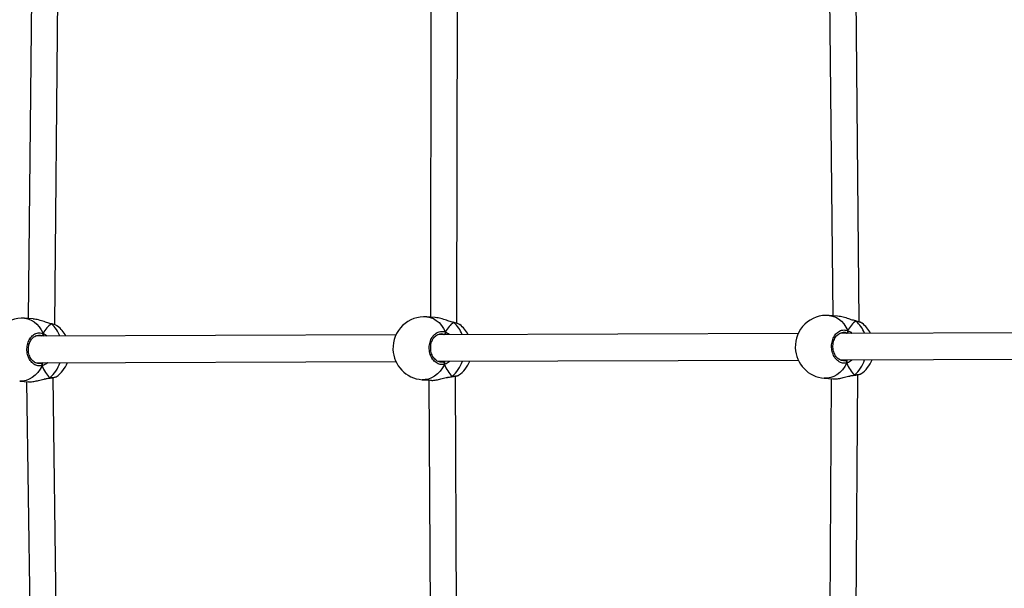
# Model space of a CAD drawing. Units: millimetres. Extents: x 1764 to 3707, y 828 to 1770.
# Drawn here: x 2902 to 2962, y 1130 to 1164 of the extents above; entities that cross this region are included whole.
import ezdxf

# ---------------------------------------------------------------- set-up
doc = ezdxf.new("R2010")
doc.units = ezdxf.units.MM
doc.header["$LTSCALE"] = 75
doc.header["$PDSIZE"] = -1
doc.layers.add('VP-DIM', color=7, linetype='Continuous')
doc.layers.add('VP-EQ', color=7, linetype='Continuous', true_color=0x8a3492)
doc.dimstyles.get("Standard").update_dxf_attribs({"dimtxt": 14, "dimasz": 20, "dimexe": 20, "dimexo": 50, "dimgap": 20, "dimtad": 0, "dimdec": 0, "dimzin": 0, "dimdsep": 46, "dimtxsty": 'Standard', "dimcen": -0.09, "dimadec": 0, "dimazin": 0, "dimtfac": 1, "dimtdec": 4, "dimtofl": 0, "dimtmove": 0, "dimatfit": 3, "dimfxl": 70, "dimfxlon": 1, "dimtolj": 1, "dimtzin": 0, "dimarcsym": 0})

# ---------------------------------------------------------------- blocks, each defined once
blk = doc.blocks.new('*D525')
at = {"layer": 'Defpoints', "color": 0}
for p in [(3451.685, 1750.421), (2221.187, 1421.399), (3451.685, 1007.232)]:
    blk.add_point(p, dxfattribs=at)
at = {"layer": 'VP-DIM', "color": 0, "lineweight": -2}
for p, q in [((2221.187, 1680.421), (2221.187, 1770.421)), ((3451.685, 1680.421), (3451.685, 1770.421)), ((2241.187, 1750.421), (2794.269, 1750.421)), ((3431.685, 1750.421), (2878.603, 1750.421))]:
    blk.add_line(p, q, dxfattribs=at)
at = {"layer": 'VP-DIM', "color": 0}
for points in [[(2241.187, 1753.754), (2241.187, 1747.087), (2221.187, 1750.421)], [(3431.685, 1747.087), (3431.685, 1753.754), (3451.685, 1750.421)]]:
    blk.add_solid(points, dxfattribs=at)
at = {"layer": 'VP-DIM', "color": 0, "insert": (2836.436, 1750.421), "char_height": 14, "attachment_point": 5}
blk.add_mtext('\\A1;1230', dxfattribs=at)
blk = doc.blocks.new('*D526')
at = {"layer": 'Defpoints', "color": 0}
for p in [(3300.071, 1660.9), (2392.022, 1350.688), (3300.071, 1007.808)]:
    blk.add_point(p, dxfattribs=at)
at = {"layer": 'VP-DIM', "color": 0, "lineweight": -2}
for p, q in [((2392.022, 1590.9), (2392.022, 1680.9)), ((3300.071, 1590.9), (3300.071, 1680.9)), ((2412.022, 1660.9), (2810.88, 1660.9)), ((3280.071, 1660.9), (2881.213, 1660.9))]:
    blk.add_line(p, q, dxfattribs=at)
at = {"layer": 'VP-DIM', "color": 0}
for points in [[(2412.022, 1664.234), (2412.022, 1657.567), (2392.022, 1660.9)], [(3280.071, 1657.567), (3280.071, 1664.234), (3300.071, 1660.9)]]:
    blk.add_solid(points, dxfattribs=at)
at = {"layer": 'VP-DIM', "color": 0, "insert": (2846.047, 1660.9), "char_height": 14, "attachment_point": 5}
blk.add_mtext('\\A1;910', dxfattribs=at)
blk = doc.blocks.new('*D527')
at = {"layer": 'Defpoints', "color": 0}
for p in [(2424.976, 1383.581), (3275.132, 983.418), (3602.538, 983.418)]:
    blk.add_point(p, dxfattribs=at)
at = {"layer": 'VP-DIM', "color": 0, "lineweight": -2}
for p, q in [((3532.538, 1383.581), (3622.538, 1383.581)), ((3602.538, 1363.581), (3602.538, 1220.999)), ((3602.538, 1003.418), (3602.538, 1145.999)), ((3532.538, 983.418), (3622.538, 983.418))]:
    blk.add_line(p, q, dxfattribs=at)
at = {"layer": 'VP-DIM', "color": 0}
for points in [[(3605.871, 1363.581), (3599.205, 1363.581), (3602.538, 1383.581)], [(3599.205, 1003.418), (3605.871, 1003.418), (3602.538, 983.418)]]:
    blk.add_solid(points, dxfattribs=at)
at = {"layer": 'VP-DIM', "color": 0, "insert": (3602.538, 1183.499), "char_height": 14, "attachment_point": 5, "rotation": 90}
blk.add_mtext('\\A1;405', dxfattribs=at)
blk = doc.blocks.new('*D528')
at = {"layer": 'Defpoints', "color": 0}
for p in [(2354.209, 1554.421), (3272.418, 829.065), (3687.314, 829.065)]:
    blk.add_point(p, dxfattribs=at)
at = {"layer": 'VP-DIM', "color": 0, "lineweight": -2}
for p, q in [((3617.314, 1554.421), (3707.314, 1554.421)), ((3687.314, 1534.421), (3687.314, 1230.41)), ((3687.314, 849.065), (3687.314, 1153.076)), ((3617.314, 829.065), (3707.314, 829.065))]:
    blk.add_line(p, q, dxfattribs=at)
at = {"layer": 'VP-DIM', "color": 0}
for points in [[(3690.647, 1534.421), (3683.98, 1534.421), (3687.314, 1554.421)], [(3683.98, 849.065), (3690.647, 849.065), (3687.314, 829.065)]]:
    blk.add_solid(points, dxfattribs=at)
at = {"layer": 'VP-DIM', "color": 0, "insert": (3687.314, 1191.743), "char_height": 14, "attachment_point": 5, "rotation": 90}
blk.add_mtext('\\A1;725', dxfattribs=at)
blk = doc.blocks.new('1454')
at = {"color": 7, "linetype": 'Continuous', "lineweight": 25}
for p, q in [((2904.266, 1145.844), (2904.581, 1177.674)), ((2902.978, 1177.36), (2902.669, 1146.216)), ((2928.562, 1145.93), (2928.604, 1172.795)), ((2927.003, 1172.468), (2926.963, 1146.301)), ((2952.859, 1146.015), (2952.637, 1167.924)), ((2951.04, 1167.579), (2951.255, 1146.387)), ((2902.958, 1146.193), (2902.445, 1146.233)), ((2904.04, 1145.908), (2904.024, 1145.912)), ((2904.045, 1145.906), (2904.042, 1145.907)), ((2927.255, 1146.279), (2926.742, 1146.318)), ((2928.337, 1145.993), (2928.321, 1145.997)), ((2928.342, 1145.992), (2928.338, 1145.992)), ((2951.551, 1146.364), (2951.038, 1146.403)), ((2952.633, 1146.079), (2952.617, 1146.083)), ((2952.638, 1146.077), (2952.635, 1146.078)), ((2953.025, 1145.931), (2953.015, 1145.941)), ((2904.432, 1145.761), (2904.422, 1145.77)), ((2949.171, 1145.314), (2927.389, 1145.238)), ((2927.611, 1145.285), (2927.593, 1145.282)), ((2927.86, 1145.293), (2927.877, 1145.24)), ((2928.729, 1145.846), (2928.718, 1145.856)), ((2973.468, 1145.4), (2951.685, 1145.323)), ((2951.908, 1145.37), (2951.89, 1145.368)), ((2952.157, 1145.379), (2952.173, 1145.325)), ((2924.875, 1145.229), (2903.092, 1145.153)), ((2903.315, 1145.2), (2903.297, 1145.197)), ((2903.564, 1145.208), (2903.58, 1145.155)), ((2903.109, 1143.553), (2924.87, 1143.629)), ((2927.406, 1143.638), (2949.166, 1143.714)), ((2951.702, 1143.723), (2973.463, 1143.8)), ((2902.153, 1142.444), (2902.666, 1142.405)), ((2902.572, 1142.412), (2903.004, 1111.345)), ((2903.935, 1142.623), (2903.939, 1142.624)), ((2904.609, 1111.038), (2904.169, 1142.664)), ((2904.356, 1142.71), (2904.36, 1142.714)), ((2926.45, 1142.529), (2926.963, 1142.49)), ((2926.867, 1142.497), (2927.01, 1116.406)), ((2928.232, 1142.708), (2928.236, 1142.709)), ((2928.611, 1116.086), (2928.465, 1142.746)), ((2928.653, 1142.795), (2928.657, 1142.799)), ((2950.746, 1142.615), (2951.259, 1142.575)), ((2951.16, 1142.583), (2951.027, 1121.465)), ((2952.528, 1142.793), (2952.532, 1142.794)), ((2952.625, 1121.127), (2952.762, 1142.826)), ((2952.949, 1142.881), (2952.953, 1142.884))]:
    blk.add_line(p, q, dxfattribs=at)
at = {"color": 8, "linetype": 'Continuous', "lineweight": 25}
for p, q in [((2904.065, 1145.894), (2904.036, 1145.903)), ((2904.065, 1145.894), (2904.052, 1145.904)), ((2928.361, 1145.98), (2928.333, 1145.988)), ((2928.361, 1145.98), (2928.349, 1145.989)), ((2952.658, 1146.065), (2952.629, 1146.073)), ((2952.658, 1146.065), (2952.645, 1146.074)), ((2952.107, 1145.325), (2952.075, 1145.34)), ((2903.514, 1145.154), (2903.482, 1145.17)), ((2927.811, 1145.24), (2927.779, 1145.255)), ((2903.307, 1143.516), (2903.432, 1143.518)), ((2927.604, 1143.601), (2927.728, 1143.603)), ((2951.9, 1143.686), (2952.025, 1143.688)), ((2903.943, 1142.624), (2903.939, 1142.624)), ((2928.24, 1142.71), (2928.236, 1142.709))]:
    blk.add_line(p, q, dxfattribs=at)
at = {"color": 8, "linetype": 'Continuous', "lineweight": 25, "flags": 128}
for points in [[(2902.445, 1146.233), (2902.456, 1146.232), (2902.652, 1146.197), (2902.84, 1146.127), (2903.019, 1146.023), (2903.183, 1145.887), (2903.332, 1145.722), (2903.46, 1145.531), (2903.567, 1145.317)], [(2926.742, 1146.318), (2926.753, 1146.317), (2926.948, 1146.282), (2927.137, 1146.212), (2927.315, 1146.108), (2927.48, 1145.972), (2927.628, 1145.807), (2927.757, 1145.616), (2927.863, 1145.402)], [(2951.038, 1146.403), (2951.049, 1146.402), (2951.245, 1146.367), (2951.433, 1146.297), (2951.612, 1146.193), (2951.776, 1146.058), (2951.925, 1145.892), (2952.053, 1145.701), (2952.16, 1145.488)], [(2952.1, 1143.539), (2951.98, 1143.325), (2951.84, 1143.132), (2951.682, 1142.966), (2951.509, 1142.829), (2951.324, 1142.724), (2951.131, 1142.653), (2950.933, 1142.616), (2950.746, 1142.615)], [(2903.507, 1143.369), (2903.387, 1143.154), (2903.247, 1142.962), (2903.089, 1142.796), (2902.916, 1142.659), (2902.731, 1142.554), (2902.538, 1142.482), (2902.34, 1142.446), (2902.153, 1142.444)], [(2927.804, 1143.454), (2927.684, 1143.239), (2927.544, 1143.047), (2927.385, 1142.881), (2927.212, 1142.744), (2927.027, 1142.639), (2926.834, 1142.567), (2926.637, 1142.531), (2926.45, 1142.529)], [(2952.558, 1142.808), (2952.545, 1142.798), (2952.532, 1142.794)]]:
    blk.add_lwpolyline(points, dxfattribs=at)
at = {"color": 7, "linetype": 'Continuous', "lineweight": 25}
for centre, radius, start, end in [((2902.299, 1144.339), 1.9, 85.593, 182.00079), ((2926.596, 1144.424), 1.9, 85.593, 182.00079), ((2950.892, 1144.509), 1.9, 85.593, 182.00079), ((2951.867, 1144.434), 1.9, 28.13603, 52.2731), ((2903.445, 1145.289), 0.125, 287.32888, 12.90945), ((2903.274, 1144.263), 1.9, 28.13603, 52.2731), ((2927.741, 1145.374), 0.125, 287.32316, 12.89967), ((2927.571, 1144.349), 1.9, 28.13603, 52.2731), ((2952.038, 1145.46), 0.125, 287.35504, 12.8988), ((2926.596, 1144.424), 1.9, 182.00079, 265.593), ((2950.892, 1144.509), 1.9, 182.00079, 265.593), ((2903.395, 1143.406), 0.118, 341.64198, 72.08662), ((2903.274, 1144.263), 1.9, 305.01812, 338.26101), ((2927.692, 1143.491), 0.118, 341.67116, 72.05744), ((2927.571, 1144.349), 1.9, 305.01812, 338.26101), ((2951.988, 1143.576), 0.118, 341.63345, 72.09515), ((2951.867, 1144.434), 1.9, 305.01812, 338.26101)]:
    blk.add_arc(centre, radius, start, end, dxfattribs=at)
at = {"color": 8, "linetype": 'Continuous', "lineweight": 25}
for centre, radius, start, end in [((2902.974, 1144.592), 1.699, 19.45419, 50.0367), ((2927.27, 1144.677), 1.699, 19.45838, 50.03305), ((2951.566, 1144.762), 1.699, 19.45752, 50.03391), ((2902.729, 1144.15), 1.953, 309.26133, 342.36419), ((2927.025, 1144.235), 1.953, 309.26164, 342.36387), ((2951.321, 1144.321), 1.954, 309.26661, 342.35891)]:
    blk.add_arc(centre, radius, start, end, dxfattribs=at)
at = {"color": 7, "linetype": 'Continuous', "lineweight": 25}
for centre, start_param, end_param in [((2904.727, 1144.151), 0.340451, 0.832892), ((2904.727, 1144.151), 0.340451, 0.832892), ((2929.023, 1144.237), 0.340451, 0.832892), ((2929.023, 1144.237), 0.340451, 0.832892), ((2953.32, 1144.322), 0.340451, 0.832892), ((2953.32, 1144.322), 0.340451, 0.832892), ((2953.32, 1144.322), 1.911248, 2.403688), ((2953.32, 1144.322), 1.911248, 2.403688), ((2904.727, 1144.151), 1.911248, 2.403688), ((2904.727, 1144.151), 1.911248, 2.403688), ((2929.023, 1144.237), 1.911248, 2.403688), ((2929.023, 1144.237), 1.911248, 2.403688)]:
    blk.add_ellipse(centre, major_axis=(-0.217, 1.904), ratio=0.719631, start_param=start_param, end_param=end_param, dxfattribs=at)
for points, knots in [([(2904.036, 1145.903), (2903.952, 1145.927), (2903.774, 1145.978), (2903.459, 1146.088), (2903.168, 1146.172), (2903.014, 1146.182), (2902.958, 1146.186)], [0, 0, 0, 0, 0.247019, 0.525, 0.826927, 1, 1, 1, 1]), ([(2904.065, 1145.894), (2904.058, 1145.899), (2904.048, 1145.908), (2904.036, 1145.907), (2904.032, 1145.906)], [0, 0, 0, 0, 0.632504, 1, 1, 1, 1]), ([(2904.04, 1145.907), (2904.047, 1145.905), (2904.056, 1145.902), (2904.063, 1145.896), (2904.065, 1145.894)], [0, 0, 0, 0, 0.798276, 1, 1, 1, 1]), ([(2904.423, 1145.774), (2904.409, 1145.782), (2904.372, 1145.806), (2904.288, 1145.838), (2904.176, 1145.874), (2904.085, 1145.896), (2904.044, 1145.906)], [0, 0, 0, 0, 0.168464, 0.455834, 0.758904, 1, 1, 1, 1]), ([(2928.333, 1145.988), (2928.249, 1146.012), (2928.071, 1146.064), (2927.756, 1146.173), (2927.465, 1146.257), (2927.31, 1146.268), (2927.254, 1146.272)], [0, 0, 0, 0, 0.2470585, 0.525014, 0.8269336, 1, 1, 1, 1]), ([(2928.361, 1145.98), (2928.355, 1145.985), (2928.344, 1145.993), (2928.333, 1145.992), (2928.328, 1145.992)], [0, 0, 0, 0, 0.632751, 1, 1, 1, 1]), ([(2928.336, 1145.992), (2928.343, 1145.99), (2928.352, 1145.988), (2928.36, 1145.981), (2928.361, 1145.98)], [0, 0, 0, 0, 0.7979031, 1, 1, 1, 1]), ([(2928.719, 1145.859), (2928.706, 1145.868), (2928.668, 1145.891), (2928.585, 1145.924), (2928.473, 1145.96), (2928.381, 1145.981), (2928.341, 1145.991)], [0, 0, 0, 0, 0.1684636, 0.4558652, 0.7589447, 1, 1, 1, 1]), ([(2952.629, 1146.073), (2952.545, 1146.097), (2952.367, 1146.149), (2952.052, 1146.258), (2951.761, 1146.342), (2951.607, 1146.353), (2951.551, 1146.357)], [0, 0, 0, 0, 0.247026, 0.524991, 0.826954, 1, 1, 1, 1]), ([(2952.658, 1146.065), (2952.651, 1146.07), (2952.641, 1146.078), (2952.629, 1146.077), (2952.625, 1146.077)], [0, 0, 0, 0, 0.632504, 1, 1, 1, 1]), ([(2952.633, 1146.078), (2952.64, 1146.075), (2952.649, 1146.073), (2952.656, 1146.066), (2952.658, 1146.065)], [0, 0, 0, 0, 0.798429, 1, 1, 1, 1]), ([(2953.016, 1145.944), (2953.002, 1145.953), (2952.965, 1145.977), (2952.881, 1146.009), (2952.769, 1146.045), (2952.678, 1146.067), (2952.637, 1146.076)], [0, 0, 0, 0, 0.168458, 0.455864, 0.758896, 1, 1, 1, 1]), ([(2903.507, 1143.369), (2903.421, 1143.359), (2903.247, 1143.339), (2902.995, 1143.457), (2902.785, 1143.67), (2902.64, 1143.963), (2902.579, 1144.298), (2902.606, 1144.637), (2902.717, 1144.943), (2902.899, 1145.184), (2903.132, 1145.333), (2903.367, 1145.374), (2903.509, 1145.334), (2903.567, 1145.317)], [0, 0, 0, 0, 0.094787, 0.189566, 0.284311, 0.378379, 0.471357, 0.563381, 0.655124, 0.747395, 0.8407, 0.935013, 1, 1, 1, 1]), ([(2903.564, 1145.208), (2903.568, 1145.219), (2903.576, 1145.239), (2903.578, 1145.275), (2903.573, 1145.301), (2903.568, 1145.314), (2903.567, 1145.317)], [0, 0, 0, 0, 0.29917, 0.597903, 0.906177, 1, 1, 1, 1]), ([(2903.567, 1145.317), (2903.57, 1145.306), (2903.578, 1145.284), (2903.577, 1145.247), (2903.57, 1145.222), (2903.564, 1145.21), (2903.564, 1145.208)], [0, 0, 0, 0, 0.315908, 0.631903, 0.943363, 1, 1, 1, 1]), ([(2927.804, 1143.454), (2927.717, 1143.444), (2927.544, 1143.425), (2927.291, 1143.543), (2927.081, 1143.755), (2926.937, 1144.048), (2926.875, 1144.383), (2926.903, 1144.722), (2927.013, 1145.028), (2927.195, 1145.27), (2927.429, 1145.419), (2927.663, 1145.46), (2927.805, 1145.419), (2927.863, 1145.402)], [0, 0, 0, 0, 0.094779, 0.18957, 0.284316, 0.37838, 0.471352, 0.563382, 0.655118, 0.747389, 0.840699, 0.935003, 1, 1, 1, 1]), ([(2927.604, 1143.593), (2927.586, 1143.592), (2927.527, 1143.59), (2927.43, 1143.62), (2927.316, 1143.681), (2927.214, 1143.773), (2927.125, 1143.887), (2927.054, 1144.022), (2927.004, 1144.171), (2926.975, 1144.331), (2926.97, 1144.494), (2926.988, 1144.654), (2927.029, 1144.806), (2927.089, 1144.945), (2927.168, 1145.065), (2927.261, 1145.162), (2927.366, 1145.235), (2927.477, 1145.277), (2927.56, 1145.294), (2927.604, 1145.287), (2927.609, 1145.287)], [0, 0, 0, 0, 0.029886, 0.0934157, 0.156014, 0.2176049, 0.2777251, 0.3374492, 0.3968262, 0.4559395, 0.5150513, 0.5738557, 0.6326241, 0.6912521, 0.7499612, 0.8092138, 0.8689916, 0.9297055, 0.9914195, 1, 1, 1, 1]), ([(2927.86, 1145.293), (2927.864, 1145.304), (2927.873, 1145.324), (2927.874, 1145.36), (2927.87, 1145.386), (2927.865, 1145.399), (2927.863, 1145.402)], [0, 0, 0, 0, 0.299307, 0.597927, 0.90626, 1, 1, 1, 1]), ([(2927.863, 1145.402), (2927.867, 1145.391), (2927.874, 1145.37), (2927.874, 1145.333), (2927.867, 1145.307), (2927.861, 1145.295), (2927.86, 1145.293)], [0, 0, 0, 0, 0.315861, 0.63188, 0.943373, 1, 1, 1, 1]), ([(2927.878, 1145.24), (2927.875, 1145.247), (2927.868, 1145.261), (2927.863, 1145.283), (2927.86, 1145.293)], [0, 0, 0, 0, 0.500199, 1, 1, 1, 1]), ([(2952.1, 1143.539), (2952.014, 1143.529), (2951.84, 1143.51), (2951.588, 1143.628), (2951.378, 1143.841), (2951.233, 1144.134), (2951.172, 1144.469), (2951.199, 1144.807), (2951.31, 1145.113), (2951.492, 1145.355), (2951.725, 1145.504), (2951.96, 1145.545), (2952.102, 1145.504), (2952.16, 1145.488)], [0, 0, 0, 0, 0.094787, 0.189567, 0.284313, 0.378381, 0.471354, 0.56338, 0.655123, 0.747395, 0.840699, 0.935014, 1, 1, 1, 1]), ([(2951.901, 1143.678), (2951.882, 1143.677), (2951.824, 1143.675), (2951.726, 1143.706), (2951.613, 1143.767), (2951.51, 1143.858), (2951.422, 1143.972), (2951.351, 1144.107), (2951.3, 1144.257), (2951.272, 1144.416), (2951.267, 1144.579), (2951.285, 1144.74), (2951.325, 1144.892), (2951.386, 1145.03), (2951.465, 1145.15), (2951.558, 1145.247), (2951.662, 1145.32), (2951.774, 1145.362), (2951.857, 1145.379), (2951.9, 1145.373), (2951.906, 1145.372)], [0, 0, 0, 0, 0.029894, 0.093416, 0.156024, 0.217601, 0.277735, 0.337446, 0.396818, 0.455945, 0.515049, 0.573864, 0.632632, 0.691251, 0.749957, 0.809209, 0.868988, 0.929697, 0.99141, 1, 1, 1, 1]), ([(2952.157, 1145.379), (2952.161, 1145.389), (2952.169, 1145.41), (2952.171, 1145.445), (2952.166, 1145.471), (2952.161, 1145.485), (2952.16, 1145.488)], [0, 0, 0, 0, 0.299086, 0.598098, 0.905915, 1, 1, 1, 1]), ([(2952.16, 1145.488), (2952.164, 1145.477), (2952.171, 1145.455), (2952.17, 1145.418), (2952.163, 1145.393), (2952.157, 1145.381), (2952.157, 1145.379)], [0, 0, 0, 0, 0.315745, 0.631897, 0.943376, 1, 1, 1, 1]), ([(2952.175, 1145.325), (2952.171, 1145.332), (2952.164, 1145.346), (2952.159, 1145.368), (2952.157, 1145.379)], [0, 0, 0, 0, 0.500101, 1, 1, 1, 1]), ([(2903.308, 1143.508), (2903.289, 1143.507), (2903.231, 1143.505), (2903.133, 1143.535), (2903.02, 1143.596), (2902.917, 1143.687), (2902.829, 1143.802), (2902.758, 1143.937), (2902.707, 1144.086), (2902.679, 1144.245), (2902.674, 1144.409), (2902.692, 1144.569), (2902.732, 1144.721), (2902.793, 1144.86), (2902.872, 1144.979), (2902.965, 1145.077), (2903.069, 1145.149), (2903.181, 1145.191), (2903.264, 1145.209), (2903.307, 1145.202), (2903.313, 1145.201)], [0, 0, 0, 0, 0.0298884, 0.0934207, 0.1560167, 0.2176072, 0.2777271, 0.3374532, 0.3968179, 0.4559448, 0.5150495, 0.5738591, 0.6326308, 0.6912501, 0.7499657, 0.8092109, 0.8689892, 0.9297018, 0.9914101, 1, 1, 1, 1]), ([(2903.582, 1145.155), (2903.578, 1145.162), (2903.571, 1145.176), (2903.566, 1145.197), (2903.564, 1145.208)], [0, 0, 0, 0, 0.500162, 1, 1, 1, 1]), ([(2903.432, 1143.518), (2903.442, 1143.52), (2903.481, 1143.531), (2903.522, 1143.548), (2903.553, 1143.56)], [0, 0, 0, 0, 0.251863, 1, 1, 1, 1]), ([(2903.511, 1143.478), (2903.518, 1143.496), (2903.53, 1143.531), (2903.546, 1143.551), (2903.553, 1143.56)], [0, 0, 0, 0, 0.5386235, 1, 1, 1, 1]), ([(2903.553, 1143.56), (2903.541, 1143.545), (2903.526, 1143.523), (2903.514, 1143.487), (2903.511, 1143.478)], [0, 0, 0, 0, 0.737149, 1, 1, 1, 1]), ([(2927.728, 1143.603), (2927.738, 1143.606), (2927.778, 1143.616), (2927.819, 1143.633), (2927.849, 1143.645)], [0, 0, 0, 0, 0.2518836, 1, 1, 1, 1]), ([(2927.804, 1143.454), (2927.808, 1143.465), (2927.817, 1143.487), (2927.818, 1143.524), (2927.813, 1143.549), (2927.808, 1143.561), (2927.807, 1143.563)], [0, 0, 0, 0, 0.315612, 0.631829, 0.943211, 1, 1, 1, 1]), ([(2927.807, 1143.563), (2927.811, 1143.552), (2927.818, 1143.532), (2927.817, 1143.497), (2927.811, 1143.47), (2927.805, 1143.457), (2927.804, 1143.454)], [0, 0, 0, 0, 0.299217, 0.598024, 0.906129, 1, 1, 1, 1]), ([(2927.807, 1143.563), (2927.814, 1143.581), (2927.827, 1143.616), (2927.842, 1143.636), (2927.849, 1143.645)], [0, 0, 0, 0, 0.538571, 1, 1, 1, 1]), ([(2927.849, 1143.645), (2927.838, 1143.63), (2927.823, 1143.609), (2927.81, 1143.572), (2927.807, 1143.563)], [0, 0, 0, 0, 0.737135, 1, 1, 1, 1]), ([(2952.025, 1143.688), (2952.035, 1143.691), (2952.074, 1143.701), (2952.115, 1143.718), (2952.146, 1143.731)], [0, 0, 0, 0, 0.251881, 1, 1, 1, 1]), ([(2952.1, 1143.539), (2952.105, 1143.55), (2952.113, 1143.572), (2952.115, 1143.609), (2952.109, 1143.634), (2952.104, 1143.646), (2952.104, 1143.648)], [0, 0, 0, 0, 0.31599, 0.631783, 0.943284, 1, 1, 1, 1]), ([(2952.104, 1143.648), (2952.107, 1143.638), (2952.114, 1143.617), (2952.114, 1143.582), (2952.108, 1143.556), (2952.102, 1143.542), (2952.1, 1143.539)], [0, 0, 0, 0, 0.299208, 0.597859, 0.906131, 1, 1, 1, 1]), ([(2952.104, 1143.648), (2952.111, 1143.667), (2952.124, 1143.701), (2952.139, 1143.721), (2952.146, 1143.731)], [0, 0, 0, 0, 0.538596, 1, 1, 1, 1]), ([(2952.146, 1143.731), (2952.135, 1143.715), (2952.119, 1143.694), (2952.107, 1143.658), (2952.104, 1143.648)], [0, 0, 0, 0, 0.7370366, 1, 1, 1, 1]), ([(2903.507, 1143.369), (2903.511, 1143.38), (2903.52, 1143.402), (2903.522, 1143.438), (2903.516, 1143.464), (2903.511, 1143.476), (2903.511, 1143.478)], [0, 0, 0, 0, 0.315985, 0.631912, 0.943408, 1, 1, 1, 1]), ([(2903.511, 1143.478), (2903.514, 1143.467), (2903.521, 1143.447), (2903.521, 1143.411), (2903.515, 1143.385), (2903.509, 1143.372), (2903.507, 1143.369)], [0, 0, 0, 0, 0.299119, 0.597776, 0.906057, 1, 1, 1, 1]), ([(2902.667, 1142.412), (2902.695, 1142.408), (2902.785, 1142.395), (2903.01, 1142.423), (2903.303, 1142.483), (2903.523, 1142.544), (2903.635, 1142.571), (2903.646, 1142.573)], [0, 0, 0, 0, 0.121298, 0.397818, 0.671595, 0.967758, 1, 1, 1, 1]), ([(2903.638, 1142.565), (2903.672, 1142.574), (2903.754, 1142.593), (2903.855, 1142.614), (2903.913, 1142.619), (2903.933, 1142.621)], [0, 0, 0, 0, 0.3281392, 0.7731908, 1, 1, 1, 1]), ([(2903.965, 1142.638), (2903.958, 1142.632), (2903.948, 1142.624), (2903.937, 1142.624), (2903.933, 1142.624)], [0, 0, 0, 0, 0.661961, 1, 1, 1, 1]), ([(2903.935, 1142.624), (2903.936, 1142.624), (2903.945, 1142.623), (2903.955, 1142.629), (2903.963, 1142.636), (2903.965, 1142.638)], [0, 0, 0, 0, 0.127355, 0.826611, 1, 1, 1, 1]), ([(2903.979, 1142.628), (2903.982, 1142.629), (2904.034, 1142.634), (2904.118, 1142.646), (2904.225, 1142.664), (2904.301, 1142.68), (2904.339, 1142.696), (2904.358, 1142.704)], [0, 0, 0, 0, 0.017161, 0.264948, 0.515568, 0.771602, 1, 1, 1, 1]), ([(2926.963, 1142.497), (2926.991, 1142.493), (2927.082, 1142.48), (2927.306, 1142.508), (2927.6, 1142.569), (2927.82, 1142.629), (2927.931, 1142.656), (2927.942, 1142.658)], [0, 0, 0, 0, 0.121276, 0.397785, 0.671583, 0.96775, 1, 1, 1, 1]), ([(2927.934, 1142.651), (2927.969, 1142.659), (2928.051, 1142.678), (2928.152, 1142.699), (2928.21, 1142.705), (2928.23, 1142.707)], [0, 0, 0, 0, 0.328181, 0.773169, 1, 1, 1, 1]), ([(2928.262, 1142.723), (2928.255, 1142.717), (2928.244, 1142.709), (2928.233, 1142.71), (2928.229, 1142.71)], [0, 0, 0, 0, 0.661906, 1, 1, 1, 1]), ([(2928.232, 1142.709), (2928.233, 1142.709), (2928.241, 1142.708), (2928.252, 1142.715), (2928.26, 1142.721), (2928.262, 1142.723)], [0, 0, 0, 0, 0.127428, 0.826981, 1, 1, 1, 1]), ([(2928.275, 1142.714), (2928.279, 1142.714), (2928.331, 1142.719), (2928.415, 1142.731), (2928.521, 1142.749), (2928.597, 1142.765), (2928.636, 1142.782), (2928.654, 1142.789)], [0, 0, 0, 0, 0.017152, 0.264906, 0.515528, 0.771595, 1, 1, 1, 1]), ([(2951.26, 1142.582), (2951.288, 1142.578), (2951.378, 1142.565), (2951.603, 1142.593), (2951.896, 1142.654), (2952.116, 1142.714), (2952.228, 1142.741), (2952.239, 1142.744)], [0, 0, 0, 0, 0.121283, 0.397814, 0.671591, 0.967755, 1, 1, 1, 1]), ([(2952.231, 1142.736), (2952.265, 1142.744), (2952.347, 1142.764), (2952.448, 1142.784), (2952.506, 1142.79), (2952.526, 1142.792)], [0, 0, 0, 0, 0.32814, 0.773201, 1, 1, 1, 1]), ([(2952.558, 1142.808), (2952.551, 1142.803), (2952.541, 1142.795), (2952.53, 1142.795), (2952.526, 1142.795)], [0, 0, 0, 0, 0.662016, 1, 1, 1, 1]), ([(2952.528, 1142.795), (2952.529, 1142.794), (2952.538, 1142.794), (2952.548, 1142.8), (2952.556, 1142.807), (2952.558, 1142.808)], [0, 0, 0, 0, 0.127422, 0.826613, 1, 1, 1, 1]), ([(2952.572, 1142.799), (2952.575, 1142.799), (2952.627, 1142.805), (2952.711, 1142.816), (2952.818, 1142.834), (2952.894, 1142.851), (2952.932, 1142.867), (2952.951, 1142.875)], [0, 0, 0, 0, 0.017117, 0.264933, 0.515556, 0.771594, 1, 1, 1, 1])]:
    blk.add_open_spline(points, degree=3, knots=knots, dxfattribs=at)
at = {"color": 8, "linetype": 'Continuous', "lineweight": 25}
for points, knots in [([(2904.422, 1145.77), (2904.417, 1145.775), (2904.394, 1145.799), (2904.266, 1145.843), (2904.123, 1145.88), (2904.065, 1145.894)], [0, 0, 0, 0, 0.114495, 0.63875, 1, 1, 1, 1]), ([(2928.718, 1145.856), (2928.714, 1145.86), (2928.69, 1145.884), (2928.563, 1145.929), (2928.42, 1145.965), (2928.361, 1145.98)], [0, 0, 0, 0, 0.114503, 0.638749, 1, 1, 1, 1]), ([(2953.015, 1145.941), (2953.01, 1145.945), (2952.987, 1145.969), (2952.859, 1146.014), (2952.716, 1146.05), (2952.658, 1146.065)], [0, 0, 0, 0, 0.114501, 0.638709, 1, 1, 1, 1]), ([(2903.567, 1145.317), (2903.651, 1145.282), (2903.741, 1145.244), (2903.817, 1145.161), (2903.822, 1145.155)], [0, 0, 0, 0, 0.926596, 1, 1, 1, 1]), ([(2927.779, 1145.255), (2927.729, 1145.274), (2927.673, 1145.296), (2927.617, 1145.286), (2927.611, 1145.285)], [0, 0, 0, 0, 0.901791, 1, 1, 1, 1]), ([(2927.863, 1145.402), (2927.947, 1145.367), (2928.038, 1145.329), (2928.113, 1145.247), (2928.119, 1145.241)], [0, 0, 0, 0, 0.9264678, 1, 1, 1, 1]), ([(2952.075, 1145.34), (2952.025, 1145.36), (2951.969, 1145.381), (2951.913, 1145.371), (2951.908, 1145.37)], [0, 0, 0, 0, 0.901983, 1, 1, 1, 1]), ([(2952.16, 1145.488), (2952.244, 1145.452), (2952.334, 1145.414), (2952.41, 1145.332), (2952.415, 1145.326)], [0, 0, 0, 0, 0.926596, 1, 1, 1, 1]), ([(2903.482, 1145.17), (2903.432, 1145.189), (2903.376, 1145.211), (2903.32, 1145.201), (2903.315, 1145.2)], [0, 0, 0, 0, 0.901898, 1, 1, 1, 1]), ([(2903.838, 1143.555), (2903.827, 1143.543), (2903.777, 1143.49), (2903.672, 1143.433), (2903.573, 1143.387), (2903.518, 1143.372), (2903.507, 1143.369)], [0, 0, 0, 0, 0.122386, 0.511625, 0.900374, 1, 1, 1, 1]), ([(2928.135, 1143.641), (2928.123, 1143.628), (2928.074, 1143.575), (2927.969, 1143.518), (2927.869, 1143.472), (2927.815, 1143.457), (2927.804, 1143.454)], [0, 0, 0, 0, 0.122385, 0.511593, 0.900351, 1, 1, 1, 1]), ([(2952.432, 1143.726), (2952.42, 1143.713), (2952.37, 1143.66), (2952.265, 1143.603), (2952.166, 1143.557), (2952.111, 1143.542), (2952.1, 1143.539)], [0, 0, 0, 0, 0.122379, 0.511616, 0.900356, 1, 1, 1, 1]), ([(2903.646, 1142.573), (2903.689, 1142.584), (2903.787, 1142.608), (2903.892, 1142.628), (2903.953, 1142.636), (2903.965, 1142.638)], [0, 0, 0, 0, 0.380026, 0.875263, 1, 1, 1, 1]), ([(2903.965, 1142.638), (2904.049, 1142.648), (2904.218, 1142.669), (2904.345, 1142.695), (2904.354, 1142.707), (2904.356, 1142.71)], [0, 0, 0, 0, 0.435492, 0.870989, 1, 1, 1, 1]), ([(2927.942, 1142.658), (2927.985, 1142.669), (2928.083, 1142.693), (2928.189, 1142.713), (2928.249, 1142.721), (2928.262, 1142.723)], [0, 0, 0, 0, 0.380059, 0.8752759, 1, 1, 1, 1]), ([(2928.262, 1142.723), (2928.346, 1142.733), (2928.514, 1142.754), (2928.642, 1142.781), (2928.651, 1142.793), (2928.653, 1142.795)], [0, 0, 0, 0, 0.435505, 0.870979, 1, 1, 1, 1]), ([(2952.239, 1142.744), (2952.282, 1142.754), (2952.38, 1142.778), (2952.485, 1142.799), (2952.546, 1142.806), (2952.558, 1142.808)], [0, 0, 0, 0, 0.380048, 0.875216, 1, 1, 1, 1]), ([(2952.558, 1142.808), (2952.642, 1142.819), (2952.811, 1142.84), (2952.938, 1142.866), (2952.947, 1142.878), (2952.949, 1142.881)], [0, 0, 0, 0, 0.435472, 0.87098, 1, 1, 1, 1])]:
    blk.add_open_spline(points, degree=3, knots=knots, dxfattribs=at)
blk = doc.blocks.new('1454 2d')
at = {"layer": 'VP-EQ', "color": 3}
blk.add_blockref('1454', (0, 0), dxfattribs=at)

msp = doc.modelspace()

# ---------------------------------------------------------------- linework, layer by layer
at = {"layer": 'VP-DIM', "color": 2}
msp.add_lwpolyline([(2822.478, 1183.627, 0.414214), (3022.478, 983.627), (3029.377, 983.627, 0.414214), (3229.377, 1183.627), (3229.377, 1260.477, 0.414214), (3029.377, 1460.477), (3022.478, 1460.477, 0.414214), (2822.478, 1260.477)], format="xyb", close=True, dxfattribs=at)

# ---------------------------------------------------------------- block references
at = {"layer": 'VP-EQ', "color": 0}
msp.add_blockref('1454 2d', (0, 0), dxfattribs=at)

# ---------------------------------------------------------------- dimensions: what is measured, and where the dimension line sits
at = {"layer": 'VP-DIM', "color": 0}
dim = msp.add_linear_dim(base=(3451.685, 1750.421), p1=(2221.187, 1421.399), p2=(3451.685, 1007.232), dimstyle='Standard', dxfattribs=at)
dim.commit()
dim.dimension.update_dxf_attribs({"geometry": '*D525', "text_midpoint": (2836.436, 1750.421)})
dim = msp.add_linear_dim(base=(3300.071, 1660.9), p1=(2392.022, 1350.688), p2=(3300.071, 1007.808), text='910', dimstyle='Standard', dxfattribs=at)
dim.commit()
dim.dimension.update_dxf_attribs({"geometry": '*D526', "text_midpoint": (2846.047, 1660.9)})
dim = msp.add_linear_dim(base=(3687.314, 829.065), p1=(2354.209, 1554.421), p2=(3272.418, 829.065), angle=90, dimstyle='Standard', dxfattribs=at)
dim.commit()
dim.dimension.update_dxf_attribs({"geometry": '*D528', "text_midpoint": (3687.314, 1191.743), "dimtype": 160})
dim = msp.add_linear_dim(base=(3602.538, 983.418), p1=(2424.976, 1383.581), p2=(3275.132, 983.418), angle=90, text='405', dimstyle='Standard', dxfattribs=at)
dim.commit()
dim.dimension.update_dxf_attribs({"geometry": '*D527', "text_midpoint": (3602.538, 1183.499)})

doc.saveas('drawing.dxf')
